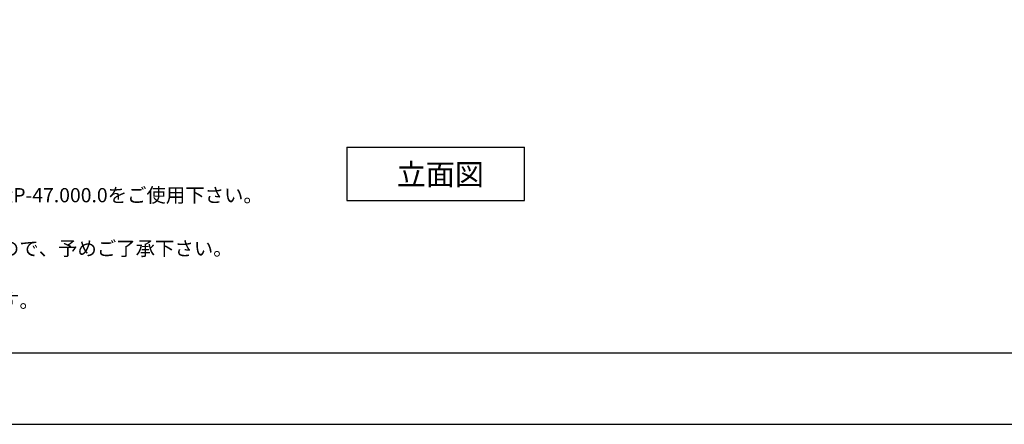
# Model space of a CAD drawing. Extents: x 14302 to 18502, y -4699 to -1729.
# Drawn here: x 15017 to 16402, y -4699 to -4130 of the extents above; entities that cross this region are included whole.
import ezdxf

# ---------------------------------------------------------------- set-up
doc = ezdxf.new("R2010")
doc.units = 0
doc.layers.get('0').update_dxf_attribs({"linetype": 'CONTINUOUS'})
doc.layers.get('DEFPOINTS').update_dxf_attribs({"linetype": 'CONTINUOUS'})
doc.layers.add('図面枠', color=6, linetype='CONTINUOUS')
doc.layers.add('文字', color=4, linetype='CONTINUOUS')
doc.styles.add('JAPANESE', font='romans.shx', dxfattribs={"bigfont": 'bigfont.shx'})

# ---------------------------------------------------------------- blocks, each defined once
blk = doc.blocks.new('*U116')
at = {"layer": '文字', "style": 'JAPANESE', "oblique": 1}
for s, p in [('＜洗面ボウル＞', (14415.1, -4200.6)), ('タイプ：置き型', (14417.5, -4238.7)), ('重量：10Kg', (14416.7, -4275.2)), ('容量：12ℓ', (14417.1, -4312.1)), ('オーバーフロー：無', (14418, -4348.9)), ('※固定排水栓（短）RP-147.555.5＋スペーサーRP-47.000.0をご使用下さい。', (14416, -4386.5)), ('   蛇口付属排水栓は、ご使用できません。', (14418.7, -4424)), ('※焼成による寸法誤差が生じることがありますので、予めご了承下さい。', (14416, -4461.5)), ('＜蛇口＞', (14415.1, -4498.2)), ('カウンター厚み最大40mmまで取り付け可能です。', (14417.3, -4535)), ('水圧0.2～0.3Mpa確保して下さい。', (14417.4, -4572.2))]:
    blk.add_text(s, height=20, dxfattribs=at).set_placement(p)

msp = doc.modelspace()

# ---------------------------------------------------------------- linework, layer by layer
at = {"layer": 'DEFPOINTS'}
msp.add_lwpolyline([(14302.085, -4698.995), (18502.085, -4698.995), (18502.085, -1728.995), (14302.085, -1728.995)], close=True, dxfattribs=at)
at = {"layer": '図面枠', "linetype": 'CONTINUOUS'}
msp.add_line((18402.085, -4598.995), (14402.085, -4598.995), dxfattribs=at)
at = {"layer": '文字', "linetype": 'CONTINUOUS'}
for p, q in [((15477.085, -4308.998), (15727.085, -4308.998)), ((15477.085, -4308.998), (15477.085, -4383.998)), ((15727.085, -4383.998), (15727.085, -4308.998)), ((15477.085, -4383.998), (15727.085, -4383.998))]:
    msp.add_line(p, q, dxfattribs=at)

# ---------------------------------------------------------------- block references
msp.add_blockref('*U116', (0, 0))

# ---------------------------------------------------------------- texts
at = {"layer": '文字', "style": 'JAPANESE'}
msp.add_text('立面図', height=30, dxfattribs=at).set_placement((15547.247, -4362.397))

doc.saveas('drawing.dxf')
